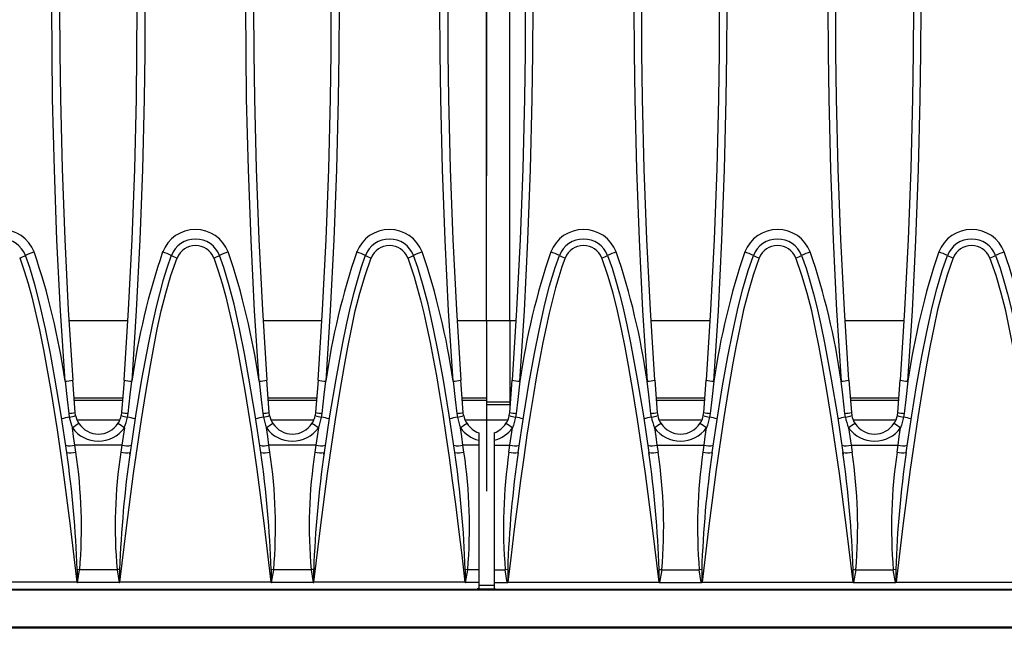
# Model space of a CAD drawing. Units: millimetres. Extents: x 56 to 3304, y 56 to 2320.
# Drawn here: x 1010 to 1137, y 450 to 528 of the extents above; entities that cross this region are included whole.
import ezdxf

# ---------------------------------------------------------------- set-up
doc = ezdxf.new("R2010")
doc.units = ezdxf.units.MM
doc.header["$LTSCALE"] = 8
doc.linetypes.add('CENTERX2', pattern=[20.32, 12.7, -2.54, 2.54, -2.54])
doc.layers.add('HAURATON_CENTERLINE', color=60, linetype='CENTERX2')
doc.layers.add('HAURATON_PRODUCT_CONTOUR', color=7, linetype='Continuous', lineweight=25)

msp = doc.modelspace()

# ---------------------------------------------------------------- linework, layer by layer
at = {"layer": 'HAURATON_CENTERLINE'}
msp.add_line((1070.05, 609.93), (1070.05, 450.03), dxfattribs=at)
at = {"layer": 'HAURATON_PRODUCT_CONTOUR'}
for p, q in [((1070.05, 489.67), (1070.05, 570.44)), ((1073.05, 489.67), (1073.05, 570.44)), ((1023.84, 489.67), (1016.26, 489.67)), ((1048.84, 489.67), (1041.26, 489.67)), ((1070.05, 489.67), (1066.26, 489.67)), ((1070.05, 489.67), (1070.05, 479.67)), ((1073.05, 489.67), (1070.05, 489.67)), ((1073.05, 489.67), (1073.05, 479.67)), ((1073.84, 489.67), (1073.05, 489.67)), ((1098.84, 489.67), (1091.26, 489.67)), ((1123.84, 489.67), (1116.26, 489.67)), ((1017.06, 477.83), (1016.75, 482.01)), ((1023.35, 482.01), (1023.04, 477.83)), ((1042.06, 477.83), (1041.75, 482.01)), ((1048.35, 482.01), (1048.04, 477.83)), ((1067.06, 477.83), (1066.75, 482.01)), ((1073.04, 477.83), (1073.35, 482.01)), ((1091.75, 482.01), (1092.06, 477.83)), ((1098.04, 477.83), (1098.35, 482.01)), ((1116.75, 482.01), (1117.06, 477.83)), ((1123.04, 477.83), (1123.35, 482.01)), ((1023.18, 479.67), (1016.92, 479.67)), ((1048.18, 479.67), (1041.92, 479.67)), ((1070.05, 479.67), (1066.92, 479.67)), ((1070.05, 479.67), (1070.05, 479.38)), ((1073.05, 479.67), (1073.05, 479.38)), ((1073.18, 479.67), (1073.05, 479.67)), ((1098.18, 479.67), (1091.92, 479.67)), ((1123.18, 479.67), (1116.92, 479.67)), ((1023.15, 479.38), (1016.94, 479.38)), ((1048.15, 479.38), (1041.94, 479.38)), ((1070.05, 479.38), (1066.94, 479.38)), ((1070.05, 479.38), (1070.05, 478.86)), ((1073.05, 479.17), (1070.05, 479.17)), ((1070.05, 478.86), (1073.05, 478.86)), ((1073.05, 479.38), (1073.05, 478.86)), ((1073.15, 479.38), (1073.05, 479.38)), ((1098.15, 479.38), (1091.94, 479.38)), ((1123.15, 479.38), (1116.94, 479.38)), ((1016.23, 477.72), (1016.3, 477.23)), ((1017.11, 477.46), (1017.06, 477.83)), ((1023.04, 477.83), (1022.99, 477.46)), ((1023.8, 477.23), (1023.87, 477.72)), ((1041.23, 477.72), (1041.3, 477.23)), ((1042.11, 477.46), (1042.06, 477.83)), ((1048.04, 477.83), (1047.99, 477.46)), ((1048.8, 477.23), (1048.87, 477.72)), ((1066.23, 477.72), (1066.3, 477.23)), ((1067.11, 477.46), (1067.06, 477.83)), ((1072.99, 477.46), (1073.04, 477.83)), ((1073.87, 477.72), (1073.8, 477.23)), ((1091.3, 477.23), (1091.23, 477.72)), ((1092.06, 477.83), (1092.11, 477.46)), ((1097.99, 477.46), (1098.04, 477.83)), ((1098.87, 477.72), (1098.8, 477.23)), ((1116.3, 477.23), (1116.23, 477.72)), ((1117.06, 477.83), (1117.11, 477.46)), ((1122.99, 477.46), (1123.04, 477.83)), ((1123.87, 477.72), (1123.8, 477.23)), ((1017.3, 476.88), (1022.8, 476.88)), ((1042.3, 476.88), (1047.8, 476.88)), ((1067.3, 476.88), (1072.8, 476.88)), ((1092.3, 476.88), (1097.8, 476.88)), ((1117.3, 476.88), (1122.8, 476.88)), ((1069.05, 475.23), (1069.05, 474.28)), ((1071.05, 475.23), (1071.05, 474.28)), ((1017.15, 472.73), (1017.02, 473.63)), ((1023.08, 473.63), (1017.02, 473.63)), ((1023.08, 473.63), (1022.95, 472.73)), ((1042.15, 472.73), (1042.02, 473.63)), ((1048.08, 473.63), (1042.02, 473.63)), ((1048.08, 473.63), (1047.95, 472.73)), ((1067.15, 472.73), (1067.02, 473.63)), ((1069.05, 473.63), (1067.02, 473.63)), ((1069.05, 474.28), (1069.05, 473.63)), ((1069.05, 473.63), (1069.05, 457.57)), ((1071.05, 474.28), (1071.05, 473.63)), ((1071.05, 473.63), (1073.08, 473.63)), ((1071.05, 473.63), (1071.05, 457.57)), ((1072.95, 472.73), (1073.08, 473.63)), ((1092.02, 473.63), (1092.15, 472.73)), ((1092.02, 473.63), (1098.08, 473.63)), ((1097.95, 472.73), (1098.08, 473.63)), ((1117.02, 473.63), (1117.15, 472.73)), ((1117.02, 473.63), (1123.08, 473.63)), ((1122.95, 472.73), (1123.08, 473.63)), ((1017.63, 457.57), (1017.31, 457.62)), ((1017.36, 455.92), (1017.63, 457.57)), ((1022.47, 457.57), (1017.63, 457.57)), ((1022.47, 457.57), (1022.73, 455.92)), ((1042.63, 457.57), (1042.31, 457.62)), ((1042.36, 455.92), (1042.63, 457.57)), ((1047.47, 457.57), (1042.63, 457.57)), ((1047.47, 457.57), (1047.73, 455.92)), ((1067.63, 457.57), (1067.31, 457.62)), ((1067.36, 455.92), (1067.63, 457.57)), ((1069.05, 457.57), (1067.63, 457.57)), ((1069.05, 457.57), (1069.05, 455.92)), ((1071.05, 457.57), (1072.47, 457.57)), ((1071.05, 457.57), (1071.05, 455.92)), ((1072.79, 457.62), (1072.47, 457.57)), ((1072.73, 455.92), (1072.47, 457.57)), ((1092.63, 457.57), (1092.36, 455.92)), ((1092.63, 457.57), (1097.47, 457.57)), ((1097.79, 457.62), (1097.47, 457.57)), ((1097.73, 455.92), (1097.47, 457.57)), ((1117.63, 457.57), (1117.36, 455.92)), ((1117.63, 457.57), (1122.47, 457.57)), ((1122.79, 457.62), (1122.47, 457.57)), ((1122.73, 455.92), (1122.47, 457.57)), ((1017.28, 455.98), (997.82, 455.98)), ((1022.73, 455.92), (1017.36, 455.92)), ((1042.28, 455.98), (1022.82, 455.98)), ((1047.73, 455.92), (1042.36, 455.92)), ((1067.28, 455.98), (1047.82, 455.98)), ((1069.05, 455.92), (1067.36, 455.92)), ((1069.05, 455.92), (1069.05, 455.21)), ((1071.05, 455.56), (1069.05, 455.56)), ((1071.05, 455.92), (1071.05, 455.21)), ((1071.05, 455.92), (1072.73, 455.92)), ((1072.82, 455.98), (1092.28, 455.98)), ((1092.36, 455.92), (1097.73, 455.92)), ((1097.82, 455.98), (1117.28, 455.98)), ((1117.36, 455.92), (1122.73, 455.92)), ((1122.82, 455.98), (1142.28, 455.98)), ((1569.05, 454.94), (571.05, 454.94)), ((571.22, 455.06), (1068.88, 455.06)), ((1071.22, 455.06), (1068.88, 455.06)), ((1071.22, 455.06), (1568.88, 455.06)), ((1569.05, 450.18), (571.05, 450.18)), ((1569.05, 450.03), (571.05, 450.03))]:
    msp.add_line(p, q, dxfattribs=at)
at = {"layer": 'HAURATON_PRODUCT_CONTOUR', "flags": 128}
for points in [[(1015.75, 481.89), (1015.17, 490.96), (1014.71, 500.05), (1014.37, 509.15), (1014.15, 518.26), (1014.07, 524.16), (1014.05, 530.06), (1014.1, 538.09), (1014.24, 546.12), (1014.47, 554.14), (1014.8, 562.18), (1015.23, 570.21), (1015.75, 578.23)], [(1016.75, 578.1), (1016.35, 572.12), (1016.01, 566.13), (1015.71, 560.13), (1015.47, 554.12), (1015.29, 548.11), (1015.15, 542.1), (1015.07, 536.08), (1015.05, 530.06), (1015.07, 524.17), (1015.15, 518.29), (1015.37, 509.22), (1015.71, 500.14), (1016.17, 491.07), (1016.75, 482.01)], [(1023.35, 482.01), (1023.93, 491.06), (1024.39, 500.12), (1024.73, 509.2), (1024.95, 518.29), (1025.02, 524.17), (1025.05, 530.06), (1025.02, 536.06), (1024.94, 542.07), (1024.81, 548.08), (1024.62, 554.08), (1024.38, 560.09), (1024.09, 566.1), (1023.75, 572.1), (1023.35, 578.1)], [(1024.35, 578.23), (1024.74, 572.23), (1025.09, 566.22), (1025.38, 560.21), (1025.62, 554.18), (1025.81, 548.16), (1025.94, 542.13), (1026.02, 536.09), (1026.05, 530.06), (1026.02, 524.16), (1025.95, 518.26), (1025.73, 509.16), (1025.39, 500.07), (1024.93, 490.97), (1024.35, 481.89)], [(1040.75, 481.89), (1040.17, 490.96), (1039.71, 500.05), (1039.37, 509.15), (1039.15, 518.26), (1039.07, 524.16), (1039.05, 530.06), (1039.1, 538.09), (1039.24, 546.12), (1039.47, 554.14), (1039.8, 562.18), (1040.23, 570.21), (1040.75, 578.23)], [(1041.75, 578.1), (1041.35, 572.12), (1041.01, 566.13), (1040.71, 560.13), (1040.47, 554.12), (1040.29, 548.11), (1040.15, 542.1), (1040.07, 536.08), (1040.05, 530.06), (1040.07, 524.17), (1040.15, 518.29), (1040.37, 509.22), (1040.71, 500.14), (1041.17, 491.07), (1041.75, 482.01)], [(1048.35, 482.01), (1048.93, 491.06), (1049.39, 500.12), (1049.73, 509.2), (1049.95, 518.29), (1050.02, 524.17), (1050.05, 530.06), (1050.02, 536.06), (1049.94, 542.07), (1049.81, 548.08), (1049.62, 554.08), (1049.38, 560.09), (1049.09, 566.1), (1048.75, 572.1), (1048.35, 578.1)], [(1049.35, 578.23), (1049.74, 572.23), (1050.09, 566.22), (1050.38, 560.21), (1050.62, 554.18), (1050.81, 548.16), (1050.94, 542.13), (1051.02, 536.09), (1051.05, 530.06), (1051.02, 524.16), (1050.95, 518.26), (1050.73, 509.16), (1050.39, 500.07), (1049.93, 490.97), (1049.35, 481.89)], [(1065.75, 481.89), (1065.17, 490.96), (1064.71, 500.05), (1064.37, 509.15), (1064.15, 518.26), (1064.07, 524.16), (1064.05, 530.06), (1064.07, 536.08), (1064.15, 542.1), (1064.29, 548.12), (1064.47, 554.14), (1064.71, 560.17), (1065.01, 566.19), (1065.35, 572.21), (1065.75, 578.23)], [(1066.75, 578.1), (1066.35, 572.12), (1066.01, 566.13), (1065.71, 560.13), (1065.47, 554.12), (1065.29, 548.11), (1065.15, 542.1), (1065.07, 536.08), (1065.05, 530.06), (1065.07, 524.17), (1065.15, 518.29), (1065.37, 509.22), (1065.71, 500.14), (1066.17, 491.07), (1066.75, 482.01)], [(1073.35, 578.1), (1073.75, 572.12), (1074.09, 566.13), (1074.38, 560.13), (1074.62, 554.12), (1074.81, 548.11), (1074.94, 542.1), (1075.02, 536.08), (1075.05, 530.06), (1075.02, 524.17), (1074.95, 518.29), (1074.73, 509.22), (1074.39, 500.14), (1073.93, 491.07), (1073.35, 482.01)], [(1074.35, 481.89), (1074.93, 490.96), (1075.39, 500.05), (1075.73, 509.15), (1075.95, 518.26), (1076.02, 524.16), (1076.05, 530.06), (1076.02, 536.08), (1075.94, 542.1), (1075.81, 548.12), (1075.62, 554.14), (1075.38, 560.17), (1075.09, 566.19), (1074.75, 572.21), (1074.35, 578.23)], [(1090.75, 578.23), (1090.35, 572.23), (1090.01, 566.22), (1089.71, 560.21), (1089.47, 554.18), (1089.29, 548.16), (1089.15, 542.13), (1089.07, 536.09), (1089.05, 530.06), (1089.07, 524.16), (1089.15, 518.26), (1089.37, 509.16), (1089.71, 500.07), (1090.17, 490.97), (1090.75, 481.89)], [(1091.75, 482.01), (1091.17, 491.06), (1090.71, 500.12), (1090.37, 509.2), (1090.15, 518.29), (1090.07, 524.17), (1090.05, 530.06), (1090.07, 536.06), (1090.15, 542.07), (1090.29, 548.08), (1090.47, 554.08), (1090.71, 560.09), (1091, 566.1), (1091.35, 572.1), (1091.75, 578.1)], [(1098.35, 578.1), (1098.75, 572.12), (1099.09, 566.13), (1099.38, 560.13), (1099.62, 554.12), (1099.81, 548.11), (1099.94, 542.1), (1100.02, 536.08), (1100.05, 530.06), (1100.02, 524.17), (1099.95, 518.29), (1099.73, 509.22), (1099.39, 500.14), (1098.93, 491.07), (1098.35, 482.01)], [(1099.35, 481.89), (1099.93, 490.96), (1100.39, 500.05), (1100.73, 509.15), (1100.95, 518.26), (1101.02, 524.16), (1101.05, 530.06), (1101.02, 536.08), (1100.94, 542.1), (1100.81, 548.12), (1100.62, 554.14), (1100.38, 560.17), (1100.09, 566.19), (1099.75, 572.21), (1099.35, 578.23)], [(1115.75, 578.23), (1115.35, 572.23), (1115.01, 566.22), (1114.71, 560.21), (1114.47, 554.18), (1114.29, 548.16), (1114.15, 542.13), (1114.07, 536.09), (1114.05, 530.06), (1114.07, 524.16), (1114.15, 518.26), (1114.37, 509.16), (1114.71, 500.07), (1115.17, 490.97), (1115.75, 481.89)], [(1116.75, 482.01), (1116.17, 491.06), (1115.71, 500.12), (1115.37, 509.2), (1115.15, 518.29), (1115.07, 524.17), (1115.05, 530.06), (1115.07, 536.06), (1115.15, 542.07), (1115.29, 548.08), (1115.47, 554.08), (1115.71, 560.09), (1116, 566.1), (1116.35, 572.1), (1116.75, 578.1)], [(1123.35, 578.1), (1123.75, 572.12), (1124.09, 566.13), (1124.38, 560.13), (1124.62, 554.12), (1124.81, 548.11), (1124.94, 542.1), (1125.02, 536.08), (1125.05, 530.06), (1125.02, 524.17), (1124.95, 518.29), (1124.73, 509.22), (1124.39, 500.14), (1123.93, 491.07), (1123.35, 482.01)], [(1124.35, 481.89), (1124.93, 490.96), (1125.39, 500.05), (1125.73, 509.15), (1125.95, 518.26), (1126.02, 524.16), (1126.05, 530.06), (1126.02, 536.08), (1125.94, 542.1), (1125.81, 548.12), (1125.62, 554.14), (1125.38, 560.17), (1125.09, 566.19), (1124.75, 572.21), (1124.35, 578.23)], [(1009.91, 497.75), (1010.49, 496.11), (1010.99, 494.45), (1011.45, 492.76), (1011.87, 491.06), (1012.44, 488.49), (1012.97, 485.9), (1013.91, 480.69), (1014.72, 475.59), (1015.46, 470.48), (1016.41, 463.23), (1017.28, 455.98)], [(1015.96, 472.7), (1015.24, 477.49), (1014.45, 482.28), (1013.87, 485.46), (1013.24, 488.64), (1012.52, 491.81), (1011.91, 494.18), (1011.2, 496.52), (1010.65, 498.06)], [(1022.82, 455.98), (1023.65, 462.98), (1024.57, 469.97), (1025.58, 476.95), (1026.14, 480.43), (1026.75, 483.91), (1027.18, 486.25), (1027.64, 488.59), (1028.15, 490.92), (1028.72, 493.23), (1029.4, 495.51), (1030.19, 497.75)], [(1029.44, 498.06), (1028.87, 496.45), (1028.37, 494.8), (1027.91, 493.14), (1027.49, 491.47), (1026.97, 489.15), (1026.49, 486.81), (1025.62, 482.13), (1024.84, 477.42), (1024.13, 472.7)], [(1034.91, 497.75), (1035.49, 496.11), (1035.99, 494.45), (1036.45, 492.76), (1036.87, 491.06), (1037.44, 488.49), (1037.97, 485.9), (1038.91, 480.69), (1039.72, 475.59), (1040.46, 470.48), (1041.41, 463.23), (1042.28, 455.98)], [(1040.96, 472.7), (1040.24, 477.49), (1039.45, 482.28), (1038.87, 485.46), (1038.24, 488.64), (1037.52, 491.81), (1036.91, 494.18), (1036.2, 496.52), (1035.65, 498.06)], [(1047.82, 455.98), (1048.65, 462.98), (1049.57, 469.97), (1050.58, 476.95), (1051.14, 480.43), (1051.75, 483.91), (1052.18, 486.25), (1052.64, 488.59), (1053.15, 490.92), (1053.72, 493.23), (1054.4, 495.51), (1055.19, 497.75)], [(1054.44, 498.06), (1053.87, 496.45), (1053.37, 494.8), (1052.91, 493.14), (1052.49, 491.47), (1051.97, 489.15), (1051.49, 486.81), (1050.62, 482.13), (1049.84, 477.42), (1049.13, 472.7)], [(1059.91, 497.75), (1060.32, 496.61), (1060.73, 495.34), (1061.14, 493.92), (1061.55, 492.35), (1061.97, 490.65), (1062.37, 488.83), (1062.78, 486.88), (1063.18, 484.79), (1063.59, 482.56), (1064, 480.15), (1064.41, 477.59), (1064.83, 474.9), (1065.24, 472.06), (1065.65, 469.07), (1066.06, 466.01), (1066.46, 462.8), (1066.87, 459.46), (1067.28, 455.98)], [(1065.96, 472.7), (1065.24, 477.49), (1064.45, 482.28), (1063.87, 485.46), (1063.24, 488.64), (1062.52, 491.81), (1061.91, 494.18), (1061.2, 496.52), (1060.65, 498.06)], [(1080.19, 497.75), (1079.78, 496.61), (1079.37, 495.34), (1078.95, 493.92), (1078.54, 492.35), (1078.13, 490.65), (1077.72, 488.83), (1077.32, 486.88), (1076.91, 484.79), (1076.51, 482.56), (1076.1, 480.15), (1075.68, 477.59), (1075.27, 474.9), (1074.86, 472.06), (1074.44, 469.07), (1074.04, 466.01), (1073.63, 462.8), (1073.23, 459.46), (1072.82, 455.98)], [(1074.13, 472.7), (1074.85, 477.49), (1075.5, 481.48), (1076.22, 485.46), (1076.86, 488.64), (1077.58, 491.81), (1078.19, 494.18), (1078.89, 496.52), (1079.44, 498.06)], [(1092.28, 455.98), (1091.44, 462.98), (1090.53, 469.97), (1089.51, 476.95), (1088.95, 480.43), (1088.34, 483.91), (1087.91, 486.25), (1087.45, 488.59), (1086.95, 490.92), (1086.37, 493.23), (1085.7, 495.51), (1084.91, 497.75)], [(1085.65, 498.06), (1086.23, 496.45), (1086.73, 494.8), (1087.19, 493.14), (1087.6, 491.47), (1088.13, 489.15), (1088.61, 486.81), (1089.48, 482.13), (1090.26, 477.42), (1090.96, 472.7)], [(1105.19, 497.75), (1104.41, 495.55), (1103.75, 493.31), (1103.18, 491.05), (1102.68, 488.77), (1102.23, 486.47), (1101.8, 484.18), (1101.19, 480.69), (1100.62, 477.2), (1099.64, 470.48), (1098.69, 463.23), (1097.82, 455.98)], [(1099.13, 472.7), (1099.85, 477.49), (1100.47, 481.29), (1101.15, 485.07), (1101.78, 488.25), (1102.48, 491.42), (1103.08, 493.79), (1103.77, 496.13), (1104.44, 498.06)], [(1117.28, 455.98), (1116.44, 462.98), (1115.53, 469.97), (1114.51, 476.95), (1113.95, 480.43), (1113.34, 483.91), (1112.91, 486.25), (1112.45, 488.59), (1111.95, 490.92), (1111.37, 493.23), (1110.7, 495.51), (1109.91, 497.75)], [(1110.65, 498.06), (1111.23, 496.45), (1111.73, 494.8), (1112.19, 493.14), (1112.6, 491.47), (1113.13, 489.15), (1113.61, 486.81), (1114.48, 482.13), (1115.26, 477.42), (1115.96, 472.7)], [(1130.19, 497.75), (1129.41, 495.55), (1128.75, 493.31), (1128.18, 491.05), (1127.68, 488.77), (1127.23, 486.47), (1126.8, 484.18), (1126.19, 480.69), (1125.62, 477.2), (1124.64, 470.48), (1123.69, 463.23), (1122.82, 455.98)], [(1124.13, 472.7), (1124.85, 477.49), (1125.47, 481.29), (1126.15, 485.07), (1126.78, 488.25), (1127.48, 491.42), (1128.08, 493.79), (1128.77, 496.13), (1129.44, 498.06)], [(1142.28, 455.98), (1141.44, 462.98), (1140.53, 469.97), (1139.51, 476.95), (1138.95, 480.43), (1138.34, 483.91), (1137.91, 486.25), (1137.45, 488.59), (1136.95, 490.92), (1136.37, 493.23), (1135.7, 495.51), (1134.91, 497.75)], [(1135.65, 498.06), (1136.23, 496.45), (1136.73, 494.8), (1137.19, 493.14), (1137.6, 491.47), (1138.13, 489.15), (1138.61, 486.81), (1139.48, 482.13), (1140.26, 477.42), (1140.96, 472.7)], [(1015.75, 481.89), (1016.02, 479.51), (1016.23, 477.72)], [(1023.87, 477.72), (1024.14, 480.1), (1024.35, 481.89)], [(1040.75, 481.89), (1041.02, 479.51), (1041.23, 477.72)], [(1048.87, 477.72), (1049.14, 480.1), (1049.35, 481.89)], [(1065.75, 481.89), (1066.02, 479.51), (1066.23, 477.72)], [(1074.35, 481.89), (1074.07, 479.51), (1073.87, 477.72)], [(1091.23, 477.72), (1090.96, 480.1), (1090.75, 481.89)], [(1099.35, 481.89), (1099.07, 479.51), (1098.87, 477.72)], [(1116.23, 477.72), (1115.96, 480.1), (1115.75, 481.89)], [(1124.35, 481.89), (1124.07, 479.51), (1123.87, 477.72)], [(1016.3, 477.23), (1016.57, 476.22), (1016.71, 475.87)], [(1041.3, 477.23), (1041.57, 476.22), (1041.71, 475.87)], [(1066.3, 477.23), (1066.57, 476.22), (1066.71, 475.87)], [(1073.8, 477.23), (1073.53, 476.22), (1073.39, 475.87)], [(1098.8, 477.23), (1098.53, 476.22), (1098.39, 475.87)], [(1123.8, 477.23), (1123.53, 476.22), (1123.39, 475.87)], [(1017.02, 473.63), (1016.86, 474.75), (1016.71, 475.87)], [(1023.39, 475.87), (1023.23, 474.75), (1023.08, 473.63)], [(1042.02, 473.63), (1041.86, 474.75), (1041.71, 475.87)], [(1048.39, 475.87), (1048.23, 474.75), (1048.08, 473.63)], [(1067.02, 473.63), (1066.86, 474.75), (1066.71, 475.87)], [(1073.08, 473.63), (1073.23, 474.75), (1073.39, 475.87)], [(1091.71, 475.87), (1091.86, 474.75), (1092.02, 473.63)], [(1098.08, 473.63), (1098.23, 474.75), (1098.39, 475.87)], [(1116.71, 475.87), (1116.86, 474.75), (1117.02, 473.63)], [(1123.08, 473.63), (1123.23, 474.75), (1123.39, 475.87)], [(1024.09, 472.42), (1024.11, 472.56), (1024.11, 472.68)], [(1049.09, 472.42), (1049.11, 472.56), (1049.11, 472.68)], [(1090.99, 472.68), (1090.99, 472.56), (1091, 472.42)], [(1115.99, 472.68), (1115.99, 472.56), (1116, 472.42)], [(1017.31, 457.62), (1017.31, 456.02), (1017.31, 455.94)], [(1022.79, 457.62), (1022.63, 457.59), (1022.47, 457.57)], [(1022.78, 455.94), (1022.78, 456.02), (1022.79, 457.62)], [(1042.31, 457.62), (1042.31, 456.02), (1042.31, 455.94)], [(1047.79, 457.62), (1047.63, 457.59), (1047.47, 457.57)], [(1047.78, 455.94), (1047.78, 456.02), (1047.79, 457.62)], [(1067.31, 457.62), (1067.31, 456.02), (1067.31, 455.94)], [(1072.79, 457.62), (1072.78, 456.02), (1072.78, 455.94)], [(1092.31, 455.94), (1092.31, 456.02), (1092.31, 457.62)], [(1092.31, 457.62), (1092.47, 457.59), (1092.63, 457.57)], [(1097.79, 457.62), (1097.78, 456.02), (1097.78, 455.94)], [(1117.31, 455.94), (1117.31, 456.02), (1117.31, 457.62)], [(1117.31, 457.62), (1117.47, 457.59), (1117.63, 457.57)], [(1122.79, 457.62), (1122.78, 456.02), (1122.78, 455.94)], [(1017.31, 455.94), (1017.28, 455.97), (1017.28, 455.98)], [(1022.82, 455.98), (1022.82, 455.97), (1022.78, 455.94)], [(1042.31, 455.94), (1042.28, 455.97), (1042.28, 455.98)], [(1047.82, 455.98), (1047.82, 455.97), (1047.78, 455.94)], [(1067.31, 455.94), (1067.28, 455.97), (1067.28, 455.98)], [(1072.78, 455.94), (1072.82, 455.97), (1072.82, 455.98)], [(1092.28, 455.98), (1092.28, 455.97), (1092.31, 455.94)], [(1097.78, 455.94), (1097.82, 455.97), (1097.82, 455.98)], [(1117.28, 455.98), (1117.28, 455.97), (1117.31, 455.94)], [(1122.78, 455.94), (1122.82, 455.97), (1122.82, 455.98)], [(1069.05, 455.21), (1068.91, 455.08), (1068.88, 455.06)], [(1071.05, 455.21), (1071.18, 455.08), (1071.22, 455.06)]]:
    msp.add_lwpolyline(points, dxfattribs=at)
at = {"layer": 'HAURATON_PRODUCT_CONTOUR'}
for centre, radius, start, end in [((1007.55, 496.89), 4.53, 21.2881, 158.7119), ((1032.55, 496.89), 4.53, 21.2881, 158.7119), ((1057.55, 496.89), 4.53, 21.2881, 158.7119), ((1082.55, 496.89), 4.53, 21.2881, 158.7119), ((1107.55, 496.89), 4.53, 21.2881, 158.7119), ((1132.55, 496.89), 4.53, 21.2881, 158.7119), ((1007.55, 496.86), 3.33, 21.2301, 158.7699), ((1032.55, 496.86), 3.33, 21.2301, 158.7699), ((1057.55, 496.86), 3.33, 21.2301, 158.7699), ((1082.55, 496.86), 3.33, 21.2301, 158.7699), ((1107.55, 496.86), 3.33, 21.2301, 158.7699), ((1132.55, 496.86), 3.33, 21.2301, 158.7699), ((1032.55, 496.83), 2.53, 21.1912, 158.8089), ((1057.55, 496.83), 2.53, 21.1912, 158.8089), ((1082.55, 496.83), 2.53, 21.1911, 158.8088), ((1107.55, 496.83), 2.53, 21.1911, 158.8088), ((1132.55, 496.83), 2.53, 21.1911, 158.8088), ((1007.8, 503.73), 6.34, 289.3871, 296.7138), ((1015, 489.37), 9.72, 109.4273, 116.5949), ((922.65, 468.43), 94.07, 8.2236, 18.6647), ((1117.44, 468.44), 94.06, 161.3347, 171.777), ((1025.09, 489.37), 9.72, 63.4051, 70.5727), ((1032.3, 503.73), 6.34, 243.2862, 250.6129), ((1032.8, 503.73), 6.34, 289.3871, 296.7138), ((1040, 489.37), 9.72, 109.4273, 116.5949), ((947.65, 468.43), 94.07, 8.2236, 18.6647), ((1142.44, 468.44), 94.06, 161.3347, 171.777), ((1050.09, 489.37), 9.72, 63.4051, 70.5727), ((1057.3, 503.73), 6.34, 243.2862, 250.6129), ((1057.8, 503.73), 6.34, 289.3871, 296.7138), ((1065, 489.37), 9.72, 109.4273, 116.5949), ((972.65, 468.43), 94.07, 8.2236, 18.6647), ((1167.45, 468.43), 94.07, 161.3353, 171.7764), ((1075.09, 489.37), 9.72, 63.4051, 70.5727), ((1082.3, 503.73), 6.34, 243.2862, 250.6129), ((1082.8, 503.73), 6.34, 289.3871, 296.7138), ((1090, 489.37), 9.72, 109.4273, 116.5949), ((997.66, 468.44), 94.06, 8.223, 18.6653), ((1192.45, 468.43), 94.07, 161.3353, 171.7764), ((1100.09, 489.37), 9.72, 63.4051, 70.5727), ((1107.3, 503.73), 6.34, 243.2862, 250.6129), ((1107.8, 503.73), 6.34, 289.3871, 296.7138), ((1115, 489.37), 9.72, 109.4273, 116.5949), ((1022.66, 468.44), 94.06, 8.223, 18.6653), ((1217.45, 468.43), 94.07, 161.3353, 171.7764), ((1125.09, 489.37), 9.72, 63.4051, 70.5727), ((1132.3, 503.73), 6.34, 243.2862, 250.6129), ((1132.8, 503.73), 6.34, 289.3871, 296.7138), ((1140, 489.37), 9.72, 109.4273, 116.5949), ((1047.66, 468.44), 94.06, 8.223, 18.6653), ((1015.65, 486.81), 4.93, 271.1325, 282.8425), ((1024.44, 486.81), 4.93, 257.1575, 268.8675), ((1040.65, 486.81), 4.93, 271.1325, 282.8425), ((1049.44, 486.81), 4.93, 257.1575, 268.8675), ((1065.65, 486.81), 4.93, 271.1325, 282.8425), ((1074.44, 486.81), 4.93, 257.1575, 268.8675), ((1090.65, 486.81), 4.93, 271.1325, 282.8425), ((1099.44, 486.81), 4.93, 257.1575, 268.8675), ((1115.65, 486.81), 4.93, 271.1325, 282.8425), ((1124.44, 486.81), 4.93, 257.1575, 268.8675), ((1016.73, 472.99), 4.26, 95.8184, 109.3699), ((1016.06, 482.37), 4.65, 272.1103, 282.4348), ((1015.86, 480.34), 3.14, 278.1224, 293.5009), ((1020.05, 478.06), 3, 191.5236, 213.3108), ((1020.05, 478.06), 3, 326.6892, 348.4764), ((1024.24, 480.34), 3.14, 246.4991, 261.8776), ((1024.04, 482.37), 4.65, 257.5652, 267.8897), ((1017.58, 478.35), 6.31, 336.9182, 349.7855), ((1023.36, 472.99), 4.26, 70.6301, 84.1816), ((1041.73, 472.99), 4.26, 95.8184, 109.3699), ((1041.06, 482.37), 4.65, 272.1103, 282.4348), ((1040.86, 480.34), 3.14, 278.1224, 293.5009), ((1045.05, 478.06), 3, 191.5236, 213.3108), ((1045.05, 478.06), 3, 326.6892, 348.4764), ((1049.24, 480.34), 3.14, 246.4991, 261.8776), ((1049.04, 482.37), 4.65, 257.5652, 267.8897), ((1042.58, 478.35), 6.31, 336.9182, 349.7855), ((1048.36, 472.99), 4.26, 70.6301, 84.1816), ((1066.73, 472.99), 4.26, 95.8184, 109.3699), ((1066.06, 482.37), 4.65, 272.1103, 282.4348), ((1065.86, 480.34), 3.14, 278.1224, 293.5009), ((1070.05, 478.06), 3, 191.5236, 213.3108), ((1070.05, 478.06), 3, 326.6892, 348.4764), ((1074.24, 480.34), 3.14, 246.4991, 261.8776), ((1074.04, 482.37), 4.65, 257.5652, 267.8897), ((1073.36, 472.99), 4.26, 70.6301, 84.1816), ((1091.73, 472.99), 4.26, 95.8184, 109.3699), ((1091.06, 482.37), 4.65, 272.1103, 282.4348), ((1090.86, 480.34), 3.14, 278.1224, 293.5009), ((1097.51, 478.35), 6.31, 190.2145, 203.0818), ((1095.05, 478.06), 3, 191.5236, 213.3108), ((1095.05, 478.06), 3, 326.6892, 348.4764), ((1099.24, 480.34), 3.14, 246.4991, 261.8776), ((1099.04, 482.37), 4.65, 257.5652, 267.8897), ((1098.36, 472.99), 4.26, 70.6301, 84.1816), ((1116.73, 472.99), 4.26, 95.8184, 109.3699), ((1116.06, 482.37), 4.65, 272.1103, 282.4348), ((1115.86, 480.34), 3.14, 278.1224, 293.5009), ((1122.51, 478.35), 6.31, 190.2145, 203.0818), ((1120.05, 478.06), 3, 191.5236, 213.3108), ((1120.05, 478.06), 3, 326.6892, 348.4764), ((1124.24, 480.34), 3.14, 246.4991, 261.8776), ((1124.04, 482.37), 4.65, 257.5652, 267.8897), ((1123.36, 472.99), 4.26, 70.6301, 84.1816), ((1029.57, 456.75), 23.05, 121.4564, 123.925), ((1020.05, 478.25), 4.1, 215.4473, 324.5527), ((1020.05, 478.06), 3, 213.3156, 326.6844), ((1010.53, 456.75), 23.05, 56.075, 58.5436), ((1054.57, 456.75), 23.05, 121.4564, 123.925), ((1045.05, 478.25), 4.1, 215.4554, 324.5446), ((1045.05, 478.06), 3, 213.3156, 326.6844), ((1035.53, 456.75), 23.05, 56.075, 58.5436), ((1079.57, 456.75), 23.05, 121.4564, 123.925), ((1069.99, 478.17), 4.01, 215.0166, 256.4409), ((1070.05, 478.06), 3, 213.3108, 250.5288), ((1070.05, 478.06), 3, 289.4712, 326.6892), ((1070.11, 478.17), 4.01, 283.5591, 324.9834), ((1060.53, 456.75), 23.05, 56.075, 58.5436), ((1104.57, 456.75), 23.05, 121.4564, 123.925), ((1095.05, 478.25), 4.1, 215.4554, 324.5446), ((1095.05, 478.06), 3, 213.3156, 326.6844), ((1085.53, 456.75), 23.05, 56.075, 58.5436), ((1129.57, 456.75), 23.05, 121.4564, 123.925), ((1120.05, 478.25), 4.1, 215.4473, 324.5527), ((1120.05, 478.06), 3, 213.3156, 326.6844), ((1110.53, 456.75), 23.05, 56.075, 58.5436), ((1016.38, 476.05), 2.5, 257.3521, 284.867), ((1023.72, 476.05), 2.5, 255.133, 282.6479), ((1041.38, 476.05), 2.5, 257.3521, 284.867), ((1048.72, 476.05), 2.5, 255.133, 282.6479), ((1066.38, 476.05), 2.5, 257.3521, 284.867), ((1073.72, 476.05), 2.5, 255.133, 282.6479), ((1091.38, 476.05), 2.5, 257.3521, 284.867), ((1098.72, 476.05), 2.5, 255.133, 282.6479), ((1116.38, 476.05), 2.5, 257.3521, 284.867), ((1123.72, 476.05), 2.5, 255.133, 282.6479), ((1016.49, 475.29), 2.64, 258.3809, 284.4123), ((882.68, 453.21), 134.7, 1.8724, 8.3181), ((951.29, 463.05), 66.57, 355.2753, 8.3614), ((1085.38, 463.16), 63.17, 171.2847, 185.0786), ((1166.41, 452.42), 143.72, 171.8854, 177.9262), ((1023.6, 475.13), 2.49, 254.8053, 282.4031), ((1041.49, 475.29), 2.64, 258.3809, 284.4123), ((907.68, 453.21), 134.7, 1.8724, 8.3181), ((976.29, 463.05), 66.57, 355.2753, 8.3614), ((1110.38, 463.16), 63.17, 171.2847, 185.0786), ((1191.41, 452.42), 143.72, 171.8854, 177.9262), ((1048.6, 475.13), 2.49, 254.8053, 282.4031), ((1066.49, 475.29), 2.64, 258.3809, 284.4123), ((932.68, 453.21), 134.7, 1.8724, 8.3181), ((1001.29, 463.05), 66.57, 355.2753, 8.3614), ((1138.81, 463.05), 66.57, 171.6386, 184.7247), ((1208.37, 453.13), 135.66, 171.7048, 178.1047), ((1073.6, 475.29), 2.64, 255.5877, 281.6191), ((1091.5, 475.13), 2.49, 257.5969, 285.1947), ((948.68, 452.42), 143.72, 2.0738, 8.1146), ((1029.71, 463.16), 63.17, 354.9214, 8.7153), ((1163.81, 463.05), 66.57, 171.6386, 184.7247), ((1233.37, 453.13), 135.66, 171.7048, 178.1047), ((1098.6, 475.29), 2.64, 255.5877, 281.6191), ((1116.5, 475.13), 2.49, 257.5969, 285.1947), ((973.68, 452.42), 143.72, 2.0738, 8.1146), ((1054.71, 463.16), 63.17, 354.9214, 8.7153), ((1188.81, 463.05), 66.57, 171.6386, 184.7247), ((1258.37, 453.13), 135.66, 171.7048, 178.1047), ((1123.6, 475.29), 2.64, 255.5877, 281.6191), ((1017.36, 455.99), 0.066, 226.5833, 271.9132), ((1022.74, 455.99), 0.0683, 268.8605, 312.6429), ((1042.36, 455.99), 0.066, 226.5833, 271.9132), ((1047.74, 455.99), 0.0683, 268.8605, 312.6429), ((1067.36, 455.99), 0.066, 226.5833, 271.9132), ((1072.74, 455.99), 0.066, 268.0868, 313.4167), ((1092.36, 455.99), 0.0683, 227.3571, 271.1395), ((1097.74, 455.99), 0.066, 268.0868, 313.4167), ((1117.36, 455.99), 0.0683, 227.3571, 271.1395), ((1122.74, 455.99), 0.066, 268.0868, 313.4167)]:
    msp.add_arc(centre, radius, start, end, dxfattribs=at)

doc.saveas('drawing.dxf')
